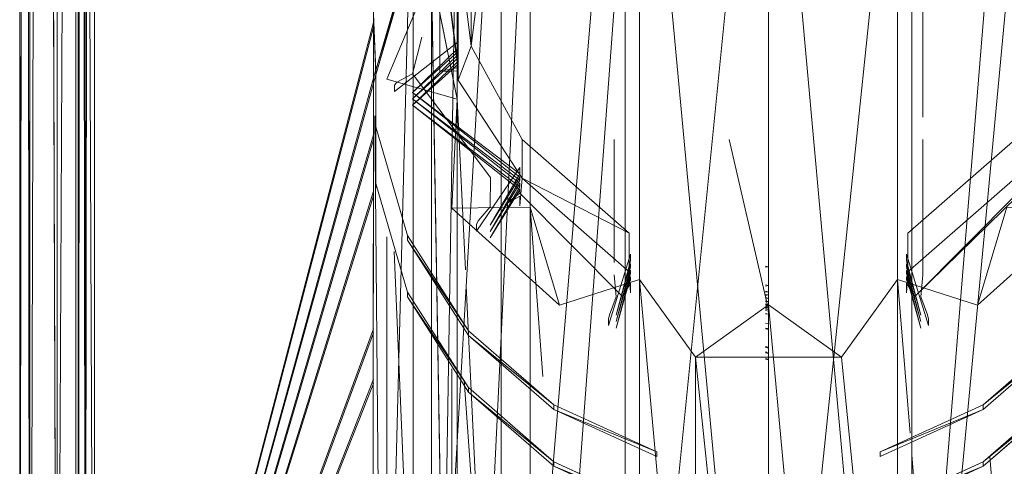
# Model space of a CAD drawing. Units: millimetres. Extents: x -4127 to 11512, y -4056 to 10519.
# Drawn here: x 9438 to 9492, y 8311 to 8335 of the extents above; entities that cross this region are included whole.
import ezdxf

# ---------------------------------------------------------------- set-up
doc = ezdxf.new("R2010")
doc.units = ezdxf.units.MM

# ---------------------------------------------------------------- blocks, each defined once
blk = doc.blocks.new('inter-play-fitness-pendulum-twister-3d-models_1__dwg_Bry_a1_19-1148609-00 - EXPORT')
at = {"color": 1, "lineweight": 9}
for p, q in [((-520.83, 269.33), (-531.06, 281.1)), ((-531.06, 281.1), (-520.83, 269.33)), ((-520.83, 269.33), (-530.42, 281.1)), ((-520.19, 269.33), (-530.42, 281.1)), ((-530.42, 281.1), (-520.83, 269.33)), ((-520.19, 269.33), (-530.42, 281.1)), ((-512.99, 269.33), (-523.22, 281.1)), ((-523.22, 281.1), (-512.99, 269.33)), ((-512.99, 269.33), (-522.59, 281.1)), ((-512.36, 269.33), (-522.59, 281.1)), ((-522.59, 281.1), (-512.99, 269.33)), ((-514.34, 255.16), (-520.83, 269.33)), ((-520.19, 269.33), (-520.83, 269.33)), ((-520.83, 269.33), (-520.19, 269.33)), ((-514.34, 255.16), (-520.83, 269.33)), ((-514.34, 255.16), (-520.19, 269.33)), ((-513.7, 255.16), (-520.19, 269.33)), ((-514.34, 255.16), (-520.19, 269.33)), ((-520.19, 269.33), (-513.7, 255.16)), ((-506.5, 255.16), (-512.99, 269.33)), ((-512.36, 269.33), (-512.99, 269.33)), ((-506.5, 255.16), (-512.36, 269.33)), ((-505.87, 255.16), (-512.36, 269.33)), ((-513.7, 255.16), (-514.34, 255.16)), ((-513.7, 255.16), (-514.34, 255.16)), ((-520.83, 210.17), (-514.34, 224.34)), ((-520.19, 210.17), (-514.34, 224.34)), ((-520.19, 210.17), (-513.7, 224.34)), ((-513.7, 224.34), (-520.19, 210.17)), ((-514.34, 224.34), (-513.7, 224.34)), ((-514.34, 224.34), (-513.7, 224.34)), ((-512.99, 210.17), (-506.5, 224.34)), ((-512.36, 210.17), (-506.5, 224.34)), ((-512.36, 210.17), (-505.87, 224.34)), ((-531.06, 198.4), (-520.83, 210.17)), ((-530.42, 198.4), (-520.83, 210.17)), ((-530.42, 198.4), (-520.19, 210.17)), ((-530.42, 198.4), (-520.19, 210.17)), ((-523.22, 198.4), (-512.99, 210.17)), ((-512.99, 210.17), (-523.22, 198.4)), ((-522.59, 198.4), (-512.99, 210.17)), ((-522.59, 198.4), (-512.36, 210.17)), ((-522.59, 198.4), (-512.99, 210.17)), ((-512.36, 210.17), (-522.59, 198.4)), ((-520.83, 210.17), (-520.19, 210.17)), ((-520.19, 210.17), (-520.83, 210.17)), ((-512.99, 210.17), (-512.36, 210.17)), ((-512.99, 210.17), (-512.36, 210.17)), ((-544.2, 189.99), (-531.06, 198.4)), ((-543.57, 189.99), (-531.06, 198.4)), ((-543.57, 189.99), (-530.42, 198.4)), ((-530.42, 198.4), (-543.57, 189.99)), ((-536.37, 189.99), (-523.22, 198.4)), ((-523.22, 198.4), (-536.37, 189.99)), ((-535.73, 189.99), (-523.22, 198.4)), ((-535.73, 189.99), (-522.59, 198.4)), ((-535.73, 189.99), (-523.22, 198.4)), ((-522.59, 198.4), (-535.73, 189.99)), ((-531.06, 198.4), (-530.42, 198.4)), ((-531.06, 198.4), (-530.42, 198.4)), ((-523.22, 198.4), (-522.59, 198.4)), ((-523.22, 198.4), (-522.59, 198.4)), ((-581.89, 189.96), (-566.98, 185.6)), ((-581.34, 189.99), (-566.35, 185.6)), ((-581.34, 189.99), (-566.98, 185.6)), ((-566.35, 185.6), (-581.34, 189.99)), ((-559.19, 185.6), (-544.2, 189.99)), ((-551.36, 185.6), (-536.37, 189.99)), ((-543.57, 189.99), (-544.2, 189.99)), ((-544.2, 189.99), (-543.57, 189.99)), ((-535.73, 189.99), (-536.37, 189.99)), ((-536.37, 189.99), (-535.73, 189.99)), ((-566.98, 185.6), (-834.4, 175.45)), ((-566.35, 185.6), (-834.4, 175.43)), ((-834.4, 175.45), (-566.98, 185.6)), ((-573.58, 185.28), (-493.87, 164.46)), ((-573.58, 185.28), (-493.87, 164.46)), ((-572.95, 185.28), (-493.87, 164.54)), ((-572.95, 185.28), (-493.87, 164.54)), ((-566.98, 185.6), (-566.35, 185.6)), ((-566.98, 185.6), (-566.35, 185.6)), ((-566.91, 185.58), (-493.87, 165.44)), ((-566.91, 185.58), (-493.87, 165.44)), ((-566.35, 185.6), (-551.36, 185.6)), ((-566.35, 185.6), (-550.72, 185.6)), ((-566.35, 185.6), (-550.72, 185.6)), ((-566.35, 185.6), (-493.87, 165.53)), ((-566.35, 185.6), (-493.87, 165.53)), ((-551.36, 185.6), (-566.35, 185.6)), ((-558.56, 185.6), (-559.19, 185.6)), ((-558.56, 185.6), (-559.19, 185.6)), ((-558.09, 185.28), (-493.87, 166.54)), ((-493.87, 166.54), (-558.09, 185.28)), ((-557.46, 185.28), (-493.87, 166.63)), ((-493.87, 166.63), (-557.46, 185.28)), ((-550.72, 185.6), (-551.36, 185.6)), ((-550.72, 185.6), (-551.36, 185.6)), ((-550.32, 185.28), (-490.94, 166.86)), ((-490.94, 166.86), (-550.32, 185.28)), ((-549.69, 185.28), (-493.87, 167.88)), ((-493.87, 167.88), (-549.69, 185.28)), ((-531.34, 185.28), (-493.87, 171.55)), ((-531.34, 185.28), (-493.87, 171.55)), ((-530.77, 185.28), (-493.87, 171.69)), ((-530.77, 185.28), (-493.87, 171.69)), ((-524.36, 185.28), (-493.87, 173.31)), ((-524.36, 185.28), (-493.87, 173.31)), ((-523.79, 185.28), (-493.87, 173.47)), ((-523.79, 185.28), (-493.87, 173.47)), ((-833.87, 146.85), (-426.41, 146.85)), ((-833.87, 146.85), (-426.41, 146.85)), ((-426.41, 146.85), (-833.87, 146.85)), ((-833.87, 146.85), (-426.41, 146.85)), ((-426.41, 146.85), (-833.87, 146.85)), ((-426.41, 146.85), (-833.87, 146.85)), ((-426.41, 146.85), (-833.87, 146.85)), ((-833.83, 145.04), (-426.41, 146.85)), ((-833.83, 145.04), (-426.41, 146.85)), ((-426.41, 145.56), (-833.84, 145.56)), ((-833.84, 145.23), (-426.41, 145.56)), ((-426.41, 145.56), (-833.84, 145.56)), ((-426.41, 145.56), (-833.84, 145.56)), ((-486.37, 145.51), (-833.84, 145.23)), ((-651.55, 145.81), (-426.41, 145.56)), ((-426.41, 145.56), (-651.55, 145.81)), ((-651.55, 145.81), (-426.41, 145.56)), ((-833.83, 144.94), (-426.41, 144.61)), ((-833.83, 144.94), (-426.41, 144.61)), ((-426.41, 144.61), (-833.82, 144.61)), ((-426.41, 144.61), (-833.82, 144.61)), ((-833.82, 144.49), (-426.41, 144.61)), ((-426.41, 144.61), (-833.82, 144.49)), ((-426.41, 144.61), (-833.82, 144.61)), ((-833.82, 144.49), (-426.41, 144.61)), ((-833.82, 144.61), (-426.41, 144.61)), ((-833.82, 144.49), (-426.41, 144.61)), ((-833.82, 144.27), (-426.41, 144.27)), ((-833.82, 144.27), (-426.41, 144.27)), ((-426.41, 144.27), (-833.82, 144.27)), ((-426.41, 144.27), (-833.82, 144.27)), ((-833.8, 143.5), (-426.41, 141.69)), ((-426.41, 141.69), (-833.8, 143.5)), ((-833.77, 141.69), (-426.41, 141.69)), ((-833.77, 141.69), (-426.41, 141.69)), ((-426.41, 141.69), (-833.77, 141.69)), ((-833.77, 141.69), (-426.41, 141.69)), ((-833.74, 140.36), (-426.41, 141.69)), ((-833.72, 139.23), (-426.41, 137.91)), ((-833.72, 139.23), (-426.41, 137.91)), ((-833.7, 137.91), (-426.41, 137.91)), ((-833.7, 137.91), (-426.41, 137.91)), ((-833.7, 137.91), (-426.41, 137.91)), ((-833.69, 137.42), (-426.41, 137.91)), ((-833.68, 137.01), (-426.41, 136.53)), ((-833.67, 136.53), (-426.41, 136.53)), ((-833.67, 136.53), (-426.41, 136.53)), ((-833.67, 136.53), (-426.41, 136.53)), ((-426.41, 136.53), (-833.67, 136.53)), ((-833.67, 136.53), (-426.41, 136.53))]:
    blk.add_line(p, q, dxfattribs=at)
at = {"color": 1, "lineweight": 9, "flags": 128}
for points in [[(-506.5, 255.16), (-512.99, 269.33), (-512.36, 269.33), (-522.59, 281.1)], [(-520.19, 210.17), (-514.34, 224.34), (-520.83, 210.17)], [(-512.36, 210.17), (-506.5, 224.34), (-512.99, 210.17)], [(-531.06, 198.4), (-520.83, 210.17), (-530.42, 198.4)], [(-543.57, 189.99), (-531.06, 198.4), (-544.2, 189.99)], [(-581.34, 189.99), (-566.98, 185.6), (-581.89, 189.96)], [(-834.4, 175.43), (-566.35, 185.6), (-550.72, 185.6), (-566.35, 185.6)], [(-464.78, 157.47), (-426.41, 146.85), (-833.87, 146.85)], [(-651.55, 145.81), (-426.41, 145.56), (-833.84, 145.56)], [(-833.82, 144.27), (-426.41, 144.27), (-833.82, 144.27)], [(-833.7, 137.91), (-426.41, 137.91), (-426.41, 141.69), (-833.74, 140.36)], [(-426.41, 136.53), (-426.41, 137.91), (-833.69, 137.42)], [(-833.67, 136.53), (-426.41, 136.53), (-833.68, 137.01)]]:
    blk.add_lwpolyline(points, dxfattribs=at)
blk = doc.blocks.new('inter-play-fitness-pendulum-twister-3d-models_1__dwg_Bry_a1_20-1148611-00 - EXPORT')
at = {"color": 1, "lineweight": 9}
for p, q in [((-547.97, 283.41), (-534.58, 268.55)), ((-534.58, 268.55), (-547.97, 283.41)), ((-493.87, 264.79), (-600.08, 274.7)), ((-493.87, 264.79), (-600.08, 274.7)), ((-548.09, 272.6), (-534.58, 268.55)), ((-493.87, 271.91), (-513.69, 270.27)), ((-493.87, 271.91), (-513.69, 270.27)), ((-493.87, 262.82), (-592.35, 270.9)), ((-592.35, 270.9), (-493.87, 262.82)), ((-538.14, 257.53), (-534.58, 268.55)), ((-493.87, 261.16), (-513.93, 259.51)), ((-513.93, 259.51), (-493.87, 261.16)), ((-609.59, 259.51), (-493.87, 259.51)), ((-609.59, 259.51), (-493.87, 259.51)), ((-516.92, 259.27), (-538.14, 257.53)), ((-538.14, 257.53), (-516.92, 259.27)), ((-493.87, 245.25), (-610.01, 257.33)), ((-493.87, 245.25), (-610.01, 257.33)), ((-601.4, 257.53), (-493.87, 257.53)), ((-601.4, 257.53), (-493.87, 257.53)), ((-538.14, 257.53), (-527.4, 249.8)), ((-538.14, 257.53), (-493.87, 257.53)), ((-538.14, 257.53), (-493.87, 257.53)), ((-493.87, 251.71), (-604.58, 241.72)), ((-493.87, 251.71), (-604.58, 241.72)), ((-506.04, 251.95), (-527.4, 249.8)), ((-506.04, 251.95), (-527.4, 249.8)), ((-534.64, 239.75), (-527.4, 249.8)), ((-527.4, 249.8), (-527.4, 229.7)), ((-493.87, 243.56), (-534.64, 239.75)), ((-493.87, 243.56), (-534.64, 239.75)), ((-613.33, 239.75), (-493.87, 239.75)), ((-493.87, 239.75), (-613.33, 239.75)), ((-604.98, 239.75), (-493.87, 239.75)), ((-493.87, 239.75), (-604.98, 239.75)), ((-534.64, 239.75), (-534.72, 239.35)), ((-534.72, 239.35), (-534.64, 239.75)), ((-534.64, 239.75), (-493.87, 239.75)), ((-534.64, 239.75), (-527.4, 229.7)), ((-534.64, 239.75), (-493.87, 239.75)), ((-527.4, 229.7), (-534.64, 239.75)), ((-493.87, 225.65), (-612.92, 237.58)), ((-612.92, 237.58), (-493.87, 225.65)), ((-493.87, 234.05), (-601.8, 223.95)), ((-601.8, 223.95), (-493.87, 234.05)), ((-505.4, 231.98), (-527.4, 229.7)), ((-538.14, 221.98), (-527.4, 229.7)), ((-538.14, 221.98), (-527.4, 229.7)), ((-527.4, 229.7), (-505.73, 229.7)), ((-527.4, 229.7), (-505.73, 229.7)), ((-495.55, 225.82), (-538.14, 221.98)), ((-495.55, 225.82), (-538.14, 221.98)), ((-601.4, 221.98), (-493.87, 221.97)), ((-493.87, 221.97), (-601.4, 221.98)), ((-538.14, 221.98), (-534.58, 210.95)), ((-538.14, 221.98), (-493.87, 221.98)), ((-538.14, 221.98), (-493.87, 221.98)), ((-534.58, 210.95), (-538.14, 221.98)), ((-609.59, 219.99), (-493.87, 219.99)), ((-493.87, 219.99), (-609.59, 219.99)), ((-596.12, 219.99), (-493.87, 212.42)), ((-493.87, 212.42), (-596.12, 219.99)), ((-608.41, 218.1), (-493.87, 208.5)), ((-493.87, 208.5), (-608.41, 218.1)), ((-548.09, 206.91), (-534.58, 210.95)), ((-534.58, 210.95), (-547.97, 196.09)), ((-547.97, 196.09), (-534.58, 210.95)), ((-524.76, 208.63), (-548.09, 206.91)), ((-524.76, 208.63), (-548.09, 206.91)), ((-493.87, 206.9), (-591.21, 206.91)), ((-591.21, 206.91), (-493.87, 206.9)), ((-548.09, 206.91), (-547.97, 196.09)), ((-548.09, 206.91), (-493.87, 206.91)), ((-548.09, 206.91), (-493.87, 206.91)), ((-493.87, 201.15), (-589.49, 205.77)), ((-493.87, 201.15), (-589.49, 205.77)), ((-598.88, 202.89), (-493.87, 202.89)), ((-598.88, 202.89), (-493.87, 202.89)), ((-493.87, 195.57), (-597.07, 201.54)), ((-493.87, 195.57), (-597.07, 201.54)), ((-493.87, 200.17), (-537.26, 198.08)), ((-493.87, 200.17), (-537.26, 198.08)), ((-493.87, 199.98), (-524.23, 197.8)), ((-493.87, 199.98), (-524.23, 197.8)), ((-592.04, 196.84), (-493.87, 196.84)), ((-592.04, 196.84), (-493.87, 196.84)), ((-562.98, 196.84), (-580.55, 193.3)), ((-562.98, 196.84), (-565.75, 187.13)), ((-565.75, 187.13), (-562.98, 196.84)), ((-539.46, 197.97), (-562.98, 196.84)), ((-539.46, 197.97), (-562.98, 196.84)), ((-562.98, 196.84), (-493.87, 196.84)), ((-562.98, 196.84), (-547.97, 196.09)), ((-562.98, 196.84), (-493.87, 196.84)), ((-562.98, 196.84), (-547.97, 196.09)), ((-493.87, 195.09), (-591.87, 196.73)), ((-493.87, 195.09), (-591.87, 196.73)), ((-525.81, 196.09), (-502.94, 196.09)), ((-525.81, 196.09), (-502.94, 196.09)), ((-493.87, 194.75), (-580.55, 193.3)), ((-580.55, 193.3), (-493.87, 193.3)), ((-580.55, 193.3), (-565.75, 187.13)), ((-580.55, 193.3), (-493.87, 193.3)), ((-580.55, 193.3), (-565.75, 187.13)), ((-582.65, 190.78), (-493.87, 190.78)), ((-582.65, 190.78), (-493.87, 190.78)), ((-493.87, 187.91), (-580.42, 190.15)), ((-493.87, 187.91), (-580.42, 190.15)), ((-493.87, 190.18), (-541.97, 188.14)), ((-493.87, 190.18), (-541.97, 188.14)), ((-493.87, 186.07), (-560.72, 185.49)), ((-493.87, 186.07), (-560.72, 185.49)), ((-544.02, 187.13), (-493.87, 187.13)), ((-544.02, 187.13), (-493.87, 187.13)), ((-585.54, 185.28), (-493.87, 185.27)), ((-563.08, 185.28), (-493.87, 185.27))]:
    blk.add_line(p, q, dxfattribs=at)
at = {"color": 1, "lineweight": 9, "flags": 128}
for points in [[(-534.64, 239.75), (-527.4, 249.8), (-538.14, 257.53), (-534.58, 268.55), (-548.09, 272.6), (-547.97, 283.41)], [(-505.4, 231.98), (-527.4, 229.7), (-527.4, 249.8)], [(-547.97, 196.09), (-548.09, 206.91), (-534.58, 210.95)], [(-493.87, 194.75), (-580.55, 193.3), (-562.98, 196.84)]]:
    blk.add_lwpolyline(points, dxfattribs=at)
blk = doc.blocks.new('inter-play-fitness-pendulum-twister-3d-models_1__dwg_Bry_a1_21-1148632-00 - EXPORT')
at = {"color": 1, "lineweight": 9}
for p, q in [((-544.52, 258.94), (-557.43, 273.73)), ((-544.52, 258.94), (-557.43, 273.73)), ((-539.2, 258.94), (-552.11, 273.73)), ((-539.2, 258.94), (-552.11, 273.73)), ((-535.76, 259.91), (-550.04, 274.05)), ((-535.76, 259.91), (-550.04, 274.05)), ((-535.76, 259.91), (-549.6, 274.05)), ((-535.76, 259.91), (-549.6, 274.05)), ((-531.77, 261.79), (-541.6, 258.79)), ((-531.77, 261.79), (-541.6, 258.79)), ((-533.2, 260.74), (-540.71, 258.79)), ((-540.71, 258.79), (-533.2, 260.74)), ((-533.2, 260.74), (-540.27, 258.79)), ((-540.27, 258.79), (-533.2, 260.74)), ((-532.32, 260.74), (-539.83, 258.79)), ((-539.83, 258.79), (-532.32, 260.74)), ((-532.32, 260.74), (-539.38, 258.79)), ((-532.32, 260.74), (-539.38, 258.79)), ((-531.43, 260.74), (-538.94, 258.79)), ((-538.94, 258.79), (-531.43, 260.74)), ((-538.79, 261.03), (-535.74, 260.74)), ((-538.79, 261.03), (-535.74, 260.74)), ((-531.43, 260.74), (-538.5, 258.79)), ((-538.5, 258.79), (-531.43, 260.74)), ((-533.24, 261.67), (-535.74, 260.74)), ((-533.24, 261.67), (-535.74, 260.74)), ((-532.65, 261.79), (-533.24, 261.67)), ((-532.65, 261.79), (-531.77, 261.79)), ((-534.01, 239.75), (-557.43, 239.75)), ((-534.01, 239.75), (-557.43, 239.75)), ((-534.54, 239.75), (-539.86, 239.75)), ((-539.86, 239.75), (-534.54, 239.75)), ((-537.41, 239.35), (-537.32, 239.75)), ((-537.41, 239.35), (-537.32, 239.75)), ((-527.15, 239.75), (-537.32, 239.75)), ((-536.43, 239.75), (-537.32, 239.75)), ((-537.22, 239.35), (-537.32, 239.75)), ((-537.22, 239.35), (-537.32, 239.75)), ((-537.32, 239.75), (-536.43, 239.75)), ((-536.43, 239.75), (-528.81, 239.75)), ((-528.81, 239.75), (-536.43, 239.75)), ((-528.81, 239.75), (-535.99, 239.75)), ((-535.55, 239.75), (-535.99, 239.75)), ((-535.55, 239.75), (-535.99, 239.75)), ((-528.81, 239.75), (-535.99, 239.75)), ((-534.01, 239.75), (-535.73, 239.35)), ((-535.73, 239.35), (-534.01, 239.75)), ((-535.55, 239.75), (-527.92, 239.75)), ((-535.55, 239.75), (-527.92, 239.75)), ((-527.92, 239.75), (-535.1, 239.75)), ((-535.1, 239.75), (-534.66, 239.75)), ((-535.1, 239.75), (-527.92, 239.75)), ((-535.1, 239.75), (-534.66, 239.75)), ((-534.66, 239.75), (-527.03, 239.75)), ((-527.03, 239.75), (-534.66, 239.75)), ((-532, 239.75), (-534.54, 239.75)), ((-534.54, 239.75), (-532, 239.75)), ((-527.03, 239.75), (-534.22, 239.75)), ((-533.77, 239.75), (-534.22, 239.75)), ((-533.77, 239.75), (-534.22, 239.75)), ((-534.22, 239.75), (-527.03, 239.75)), ((-534.01, 239.75), (-534.1, 239.35)), ((-534.01, 239.75), (-534.1, 239.35)), ((-534.01, 239.75), (-534.04, 239.35)), ((-534.01, 239.75), (-534.04, 239.35)), ((-534.01, 239.75), (-531.35, 239.75)), ((-531.35, 239.75), (-534.01, 239.75)), ((-531.23, 239.75), (-533.77, 239.75)), ((-533.77, 239.75), (-531.23, 239.75)), ((-533.33, 239.75), (-532, 239.75)), ((-531.23, 239.75), (-533.33, 239.75)), ((-531.23, 239.75), (-533.33, 239.75)), ((-532, 239.75), (-533.33, 239.75)), ((-531.35, 239.75), (-531.43, 239.35)), ((-531.43, 239.35), (-531.35, 239.75)), ((-531.23, 239.75), (-531.37, 239.35)), ((-531.23, 239.75), (-531.37, 239.35)), ((-528.65, 239.75), (-531.35, 239.75)), ((-531.35, 239.75), (-528.65, 239.75)), ((-531.23, 239.75), (-531.32, 239.35)), ((-531.23, 239.75), (-531.32, 239.35)), ((-528.81, 239.75), (-528.89, 239.35)), ((-528.89, 239.35), (-528.81, 239.75)), ((-528.65, 239.75), (-528.78, 239.35)), ((-528.65, 239.75), (-528.78, 239.35)), ((-528.73, 239.35), (-528.65, 239.75)), ((-528.65, 239.75), (-528.73, 239.35)), ((-528.04, 239.75), (-528.65, 239.75)), ((-528.04, 239.75), (-528.65, 239.75)), ((-528.13, 239.35), (-528.04, 239.75)), ((-528.13, 239.35), (-528.04, 239.75)), ((-528.04, 239.75), (-528.12, 239.35)), ((-528.04, 239.75), (-528.12, 239.35)), ((-528.04, 239.75), (-527.15, 239.75)), ((-527.92, 239.75), (-528, 239.35)), ((-527.92, 239.75), (-528, 239.35)), ((-527.25, 239.35), (-527.15, 239.75)), ((-527.15, 239.75), (-527.23, 239.35)), ((-527.03, 239.75), (-527.12, 239.35)), ((-527.03, 239.75), (-527.12, 239.35)), ((-544.52, 220.56), (-557.43, 205.77)), ((-539.2, 220.56), (-552.11, 205.77)), ((-544.52, 220.56), (-552.11, 205.77)), ((-531.77, 217.71), (-541.6, 220.72)), ((-541.6, 220.72), (-531.77, 217.71)), ((-533.2, 218.76), (-540.71, 220.72)), ((-540.71, 220.72), (-533.2, 218.76)), ((-533.2, 218.76), (-540.27, 220.72)), ((-533.2, 218.76), (-540.27, 220.72)), ((-532.32, 218.76), (-539.83, 220.72)), ((-539.83, 220.72), (-532.32, 218.76)), ((-532.32, 218.76), (-539.38, 220.72)), ((-539.38, 220.72), (-532.32, 218.76)), ((-531.43, 218.76), (-538.94, 220.72)), ((-538.94, 220.72), (-531.43, 218.76)), ((-531.43, 218.76), (-538.5, 220.72)), ((-538.5, 220.72), (-531.43, 218.76)), ((-550.04, 205.45), (-535.76, 219.6)), ((-550.04, 205.45), (-535.76, 219.6)), ((-535.74, 218.76), (-538.79, 218.48)), ((-538.79, 218.48), (-535.74, 218.76)), ((-533.24, 217.84), (-535.74, 218.76)), ((-535.74, 218.76), (-533.24, 217.84)), ((-533.24, 217.84), (-532.65, 217.71)), ((-532.65, 217.71), (-533.24, 217.84)), ((-532.65, 217.71), (-531.77, 217.71)), ((-531.77, 217.71), (-532.65, 217.71)), ((-563.94, 190.66), (-552.26, 205.45)), ((-563.94, 190.66), (-552.71, 205.45)), ((-563.05, 190.66), (-551.37, 205.45)), ((-563.05, 190.66), (-551.82, 205.45)), ((-563.05, 190.66), (-551.82, 205.45)), ((-551.37, 205.45), (-563.05, 190.66)), ((-562.17, 190.66), (-550.49, 205.45)), ((-562.17, 190.66), (-550.93, 205.45)), ((-544.81, 199.48), (-553.59, 205.45)), ((-544.81, 199.48), (-553.59, 205.45)), ((-552.71, 205.45), (-545.63, 201.4)), ((-552.71, 205.45), (-545.63, 201.4)), ((-545.63, 201.4), (-552.26, 205.45)), ((-545.63, 201.4), (-552.26, 205.45)), ((-551.82, 205.45), (-544.74, 201.4)), ((-551.82, 205.45), (-544.74, 201.4)), ((-544.74, 201.4), (-551.37, 205.45)), ((-544.74, 201.4), (-551.37, 205.45)), ((-550.93, 205.45), (-543.86, 201.4)), ((-550.93, 205.45), (-543.86, 201.4)), ((-543.86, 201.4), (-550.49, 205.45)), ((-543.86, 201.4), (-550.49, 205.45)), ((-548.46, 203.43), (-550.04, 205.45)), ((-548.46, 203.43), (-550.04, 205.45)), ((-548.46, 203.43), (-549.6, 205.45)), ((-549.6, 205.45), (-548.46, 203.43)), ((-552.2, 201.42), (-548.17, 201.4)), ((-552.2, 201.42), (-548.17, 201.4)), ((-546.21, 199.71), (-548.17, 201.4)), ((-548.17, 201.4), (-546.21, 199.71)), ((-545.7, 199.48), (-546.21, 199.71)), ((-545.7, 199.48), (-544.81, 199.48)), ((-564.93, 188.21), (-564.04, 188.21)), ((-564.04, 188.21), (-564.93, 188.21))]:
    blk.add_line(p, q, dxfattribs=at)
at = {"color": 16, "lineweight": 9}
blk.add_line((-560.52, 261.03), (-575.64, 261.03), dxfattribs=at)
blk.add_line((-560.52, 261.03), (-575.64, 261.03), dxfattribs=at)
at = {"color": 12, "lineweight": 9}
for p, q in [((-538.79, 261.03), (-557.43, 261.03)), ((-538.79, 261.03), (-557.43, 261.03)), ((-538.05, 258.79), (-535.76, 259.91)), ((-538.05, 258.79), (-535.76, 259.91)), ((-535.76, 259.91), (-537.61, 258.79)), ((-537.61, 258.79), (-535.76, 259.91)), ((-544.52, 258.94), (-539.2, 258.94)), ((-544.52, 258.94), (-539.2, 258.94)), ((-540.71, 258.79), (-541.6, 258.79)), ((-540.71, 258.79), (-541.6, 258.79)), ((-539.83, 258.79), (-540.27, 258.79)), ((-539.83, 258.79), (-540.27, 258.79)), ((-539.38, 258.79), (-538.94, 258.79)), ((-539.38, 258.79), (-538.94, 258.79)), ((-536.28, 258.79), (-539.2, 258.94)), ((-536.28, 258.79), (-539.2, 258.94)), ((-538.05, 258.79), (-538.5, 258.79)), ((-538.5, 258.79), (-538.05, 258.79)), ((-537.61, 258.79), (-536.28, 258.79)), ((-537.61, 258.79), (-536.28, 258.79)), ((-535.73, 239.35), (-557.43, 234.32)), ((-557.43, 234.32), (-535.73, 239.35)), ((-539.86, 239.75), (-539.96, 239.35)), ((-539.86, 239.75), (-539.85, 239.35)), ((-536.43, 239.75), (-536.54, 239.35)), ((-536.54, 239.35), (-536.43, 239.75)), ((-536.43, 239.75), (-536.52, 239.35)), ((-536.43, 239.75), (-536.52, 239.35)), ((-536.43, 239.75), (-536.37, 239.35)), ((-536.43, 239.75), (-536.37, 239.35)), ((-535.99, 239.75), (-536.08, 239.35)), ((-536.08, 239.35), (-535.99, 239.75)), ((-535.94, 239.35), (-535.99, 239.75)), ((-535.99, 239.75), (-535.94, 239.35)), ((-535.55, 239.75), (-535.64, 239.35)), ((-535.55, 239.75), (-535.64, 239.35)), ((-535.55, 239.75), (-535.48, 239.35)), ((-535.48, 239.35), (-535.55, 239.75)), ((-535.1, 239.75), (-535.19, 239.35)), ((-535.1, 239.75), (-535.19, 239.35)), ((-535.05, 239.35), (-535.1, 239.75)), ((-535.05, 239.35), (-535.1, 239.75)), ((-534.76, 239.35), (-534.66, 239.75)), ((-534.66, 239.75), (-534.76, 239.35)), ((-534.66, 239.75), (-534.75, 239.35)), ((-534.66, 239.75), (-534.75, 239.35)), ((-534.66, 239.75), (-534.6, 239.35)), ((-534.6, 239.35), (-534.66, 239.75)), ((-534.54, 239.75), (-534.64, 239.35)), ((-534.64, 239.35), (-534.54, 239.75)), ((-534.58, 239.35), (-534.54, 239.75)), ((-534.58, 239.35), (-534.54, 239.75)), ((-534.22, 239.75), (-534.31, 239.35)), ((-534.31, 239.35), (-534.22, 239.75)), ((-534.16, 239.35), (-534.22, 239.75)), ((-534.16, 239.35), (-534.22, 239.75)), ((-533.77, 239.75), (-533.87, 239.35)), ((-533.87, 239.35), (-533.77, 239.75)), ((-533.86, 239.35), (-533.77, 239.75)), ((-533.86, 239.35), (-533.77, 239.75)), ((-533.33, 239.75), (-533.42, 239.35)), ((-533.38, 239.35), (-533.33, 239.75)), ((-532.12, 239.35), (-532, 239.75)), ((-532, 239.75), (-532.09, 239.35)), ((-539.2, 220.56), (-544.52, 220.56)), ((-539.2, 220.56), (-544.52, 220.56)), ((-540.71, 220.72), (-541.6, 220.72)), ((-540.71, 220.72), (-541.6, 220.72)), ((-539.83, 220.72), (-540.27, 220.72)), ((-539.83, 220.72), (-540.27, 220.72)), ((-539.38, 220.72), (-538.94, 220.72)), ((-539.38, 220.72), (-538.94, 220.72)), ((-536.28, 220.72), (-539.2, 220.56)), ((-539.2, 220.56), (-536.28, 220.72)), ((-538.05, 220.72), (-538.5, 220.72)), ((-538.05, 220.72), (-538.5, 220.72)), ((-538.05, 220.72), (-535.76, 219.6)), ((-535.76, 219.6), (-538.05, 220.72)), ((-537.61, 220.72), (-536.28, 220.72)), ((-535.76, 219.6), (-537.61, 220.72)), ((-537.61, 220.72), (-535.76, 219.6)), ((-537.61, 220.72), (-536.28, 220.72)), ((-557.43, 218.48), (-540.45, 218.48)), ((-540.45, 218.48), (-557.43, 218.48)), ((-557.43, 205.77), (-570.31, 198.76)), ((-557.43, 205.77), (-570.31, 198.76)), ((-565.6, 196.98), (-552.11, 205.77)), ((-552.11, 205.77), (-557.43, 205.77)), ((-552.71, 205.45), (-553.59, 205.45)), ((-553.59, 205.45), (-552.71, 205.45)), ((-551.82, 205.45), (-552.26, 205.45)), ((-552.26, 205.45), (-551.82, 205.45)), ((-548.27, 205.45), (-552.11, 205.77)), ((-552.11, 205.77), (-548.27, 205.45)), ((-551.37, 205.45), (-550.93, 205.45)), ((-551.37, 205.45), (-550.93, 205.45)), ((-550.04, 205.45), (-550.49, 205.45)), ((-550.49, 205.45), (-550.04, 205.45)), ((-549.6, 205.45), (-548.27, 205.45)), ((-548.27, 205.45), (-549.6, 205.45)), ((-570.31, 198.76), (-589.09, 201.08)), ((-566.48, 190.66), (-552.2, 201.42)), ((-566.48, 190.66), (-552.2, 201.42)), ((-584.83, 196.98), (-570.31, 198.76)), ((-570.31, 198.76), (-575.64, 198.76)), ((-565.6, 196.98), (-570.31, 198.76)), ((-570.92, 196.98), (-590.16, 196.98)), ((-570.92, 196.98), (-590.16, 196.98)), ((-589.27, 196.98), (-570.03, 196.98)), ((-589.27, 196.98), (-570.92, 196.98)), ((-589.27, 196.98), (-570.03, 196.98)), ((-589.27, 196.98), (-570.92, 196.98)), ((-588.82, 196.98), (-569.59, 196.98)), ((-569.59, 196.98), (-588.82, 196.98)), ((-588.38, 196.98), (-569.15, 196.98)), ((-588.38, 196.98), (-569.59, 196.98)), ((-569.15, 196.98), (-588.38, 196.98)), ((-588.38, 196.98), (-569.59, 196.98)), ((-587.94, 196.98), (-568.7, 196.98)), ((-568.7, 196.98), (-587.94, 196.98)), ((-587.49, 196.98), (-568.26, 196.98)), ((-568.7, 196.98), (-587.49, 196.98)), ((-568.26, 196.98), (-587.49, 196.98)), ((-587.05, 196.98), (-567.82, 196.98)), ((-567.82, 196.98), (-587.05, 196.98)), ((-586.61, 196.98), (-567.37, 196.98)), ((-586.61, 196.98), (-567.82, 196.98)), ((-567.37, 196.98), (-586.61, 196.98)), ((-586.61, 196.98), (-567.82, 196.98)), ((-566.93, 196.98), (-586.16, 196.98)), ((-566.93, 196.98), (-586.16, 196.98)), ((-584.83, 196.98), (-565.6, 196.98)), ((-566.93, 196.98), (-584.83, 196.98)), ((-570.03, 196.98), (-570.92, 196.98)), ((-570.92, 196.98), (-570.03, 196.98)), ((-569.15, 196.98), (-569.59, 196.98)), ((-569.59, 196.98), (-569.15, 196.98)), ((-568.7, 196.98), (-568.26, 196.98)), ((-567.37, 196.98), (-567.82, 196.98)), ((-567.82, 196.98), (-567.37, 196.98)), ((-566.93, 196.98), (-565.6, 196.98)), ((-565.33, 188.51), (-566.48, 190.66)), ((-566.48, 190.66), (-565.33, 188.51)), ((-564.93, 188.21), (-565.33, 188.51)), ((-564.93, 188.21), (-565.33, 188.51))]:
    blk.add_line(p, q, dxfattribs=at)
at = {"color": 14, "lineweight": 9}
for p, q in [((-587.17, 194.46), (-568.51, 196.84)), ((-587.17, 194.46), (-568.09, 196.84)), ((-587.17, 194.46), (-568.51, 196.84)), ((-564.04, 188.21), (-570.92, 196.98)), ((-570.92, 196.98), (-564.04, 188.21)), ((-570.03, 196.98), (-563.94, 190.66)), ((-570.03, 196.98), (-563.94, 190.66)), ((-563.94, 190.66), (-569.59, 196.98)), ((-563.94, 190.66), (-569.59, 196.98)), ((-569.15, 196.98), (-563.05, 190.66)), ((-569.15, 196.98), (-563.05, 190.66)), ((-563.05, 190.66), (-568.7, 196.98)), ((-563.05, 190.66), (-568.7, 196.98)), ((-568.26, 196.98), (-562.17, 190.66)), ((-568.26, 196.98), (-562.17, 190.66)), ((-562.17, 190.66), (-567.82, 196.98)), ((-562.17, 190.66), (-567.82, 196.98)), ((-567.37, 196.98), (-566.81, 194.46)), ((-566.81, 194.46), (-566.93, 196.98)), ((-566.81, 194.46), (-566.93, 196.98)), ((-587.17, 194.46), (-566.81, 194.46)), ((-571.56, 191.95), (-566.48, 190.66)), ((-571.56, 191.95), (-566.48, 190.66))]:
    blk.add_line(p, q, dxfattribs=at)
at = {"color": 1, "lineweight": 9, "flags": 128}
for points in [[(-531.77, 261.79), (-532.65, 261.79), (-533.24, 261.67)], [(-537.32, 239.75), (-527.15, 239.75), (-528.04, 239.75)], [(-527.25, 239.35), (-527.15, 239.75), (-527.23, 239.35)], [(-557.43, 205.77), (-544.52, 220.56), (-552.11, 205.77), (-539.2, 220.56)], [(-552.26, 205.45), (-563.94, 190.66), (-552.71, 205.45)], [(-550.49, 205.45), (-562.17, 190.66), (-550.93, 205.45)], [(-546.21, 199.71), (-545.7, 199.48), (-544.81, 199.48)]]:
    blk.add_lwpolyline(points, dxfattribs=at)
at = {"color": 12, "lineweight": 9, "flags": 128}
for points in [[(-539.96, 239.35), (-539.86, 239.75), (-539.85, 239.35)], [(-535.64, 239.35), (-535.55, 239.75), (-535.64, 239.35)], [(-533.38, 239.35), (-533.33, 239.75), (-533.42, 239.35)], [(-532.09, 239.35), (-532, 239.75), (-532.12, 239.35)], [(-565.6, 196.98), (-552.11, 205.77), (-557.43, 205.77)], [(-589.64, 201.14), (-584.83, 196.98), (-565.6, 196.98), (-566.93, 196.98), (-584.83, 196.98)], [(-589.09, 201.08), (-570.31, 198.76), (-565.6, 196.98)], [(-584.83, 196.98), (-570.31, 198.76), (-575.64, 198.76)], [(-587.49, 196.98), (-568.7, 196.98), (-568.26, 196.98)]]:
    blk.add_lwpolyline(points, dxfattribs=at)
at = {"color": 14, "lineweight": 9, "flags": 128}
blk.add_lwpolyline([(-567.37, 196.98), (-566.81, 194.46), (-587.17, 194.46), (-568.09, 196.84)], dxfattribs=at)
blk = doc.blocks.new('inter-play-fitness-pendulum-twister-3d-models_1__dwg-1148590-00 - EXPORT')
for name in ['inter-play-fitness-pendulum-twister-3d-models_1__dwg_Bry_a1_19-1148609-00 - EXPORT', 'inter-play-fitness-pendulum-twister-3d-models_1__dwg_Bry_a1_20-1148611-00 - EXPORT', 'inter-play-fitness-pendulum-twister-3d-models_1__dwg_Bry_a1_21-1148632-00 - EXPORT']:
    blk.add_blockref(name, (0, 0))

msp = doc.modelspace()

# ---------------------------------------------------------------- block references
at = {"color": 13, "lineweight": 9, "xscale": 0.3929868139433595, "yscale": 0.3929868139433595, "zscale": 0.3929868139433595, "rotation": 270.000004971112}
msp.add_blockref('inter-play-fitness-pendulum-twister-3d-models_1__dwg-1148590-00 - EXPORT', (9384.837, 8109.353), dxfattribs=at)

doc.saveas('drawing.dxf')
